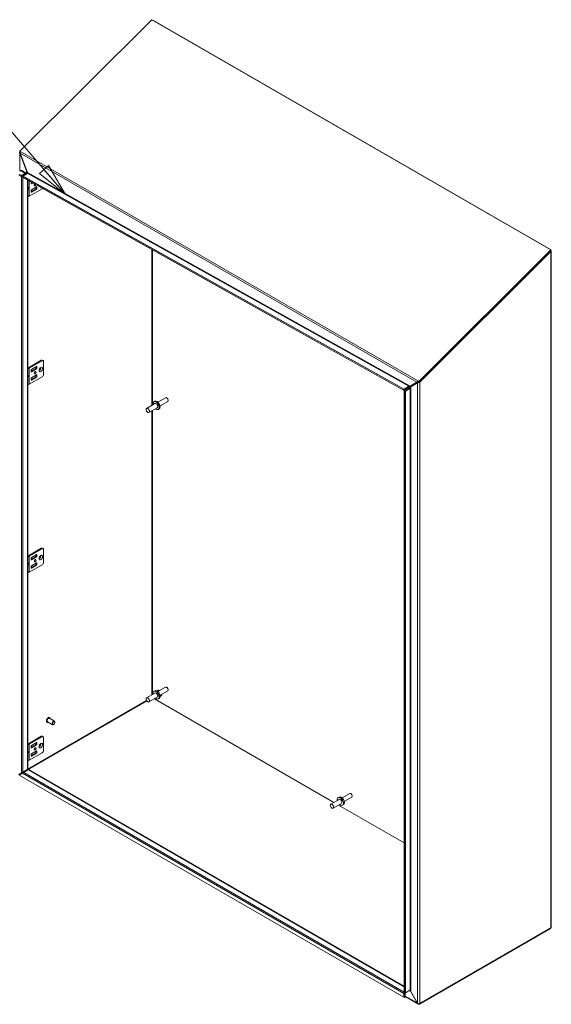
# Model space of a CAD drawing. Units: inches. Extents: x 11 to 291, y 11 to 182.
# Drawn here: x 268 to 288, y 144 to 182 of the extents above; entities that cross this region are included whole.
import ezdxf

# ---------------------------------------------------------------- set-up
doc = ezdxf.new("R2010")
doc.units = ezdxf.units.IN
doc.header["$LTSCALE"] = 18
doc.header["$MEASUREMENT"] = 0
doc.layers.get('0').update_dxf_attribs({"lineweight": 0})
for name, color, linetype, lineweight in [('Symbol (ANSI)', 7, 'Continuous', 5), ('Visible (ANSI)', 7, 'Continuous', 5), ('Visible Narrow (ANSI)', 7, 'Continuous', 5)]:
    doc.layers.add(name, color=color, linetype=linetype, lineweight=lineweight)
doc.styles.add('ROMANS', font='romans.shx')
doc.dimstyles.new('Default (ANSI)$7', dxfattribs={"dimscale": 18, "dimtxt": 0.08, "dimasz": 0.07, "dimexe": 0.0625, "dimexo": 0.0315, "dimgap": 0.0155, "dimtad": 0, "dimtih": 1, "dimtoh": 1, "dimrnd": 1e-08, "dimzin": 0, "dimdsep": 46, "dimtxsty": 'ROMANS', "dimblk": 'Filled-1', "dimcen": 0.09, "dimdle": 0.197, "dimclrd": 256, "dimclre": 256, "dimclrt": 256, "dimadec": 0, "dimazin": 0, "dimtfac": 1, "dimtofl": 0, "dimtmove": 0, "dimatfit": 3, "dimldrblk": 'Filled-1', "dimfxl": 1, "dimtolj": 1, "dimtzin": 0, "dimlwd": -1, "dimlwe": -1, "dimarcsym": 0})

# ---------------------------------------------------------------- blocks, each defined once
blk = doc.blocks.new('Filled-1')
at = {"color": 0}
for p, q in [((0, 0), (-1, 0.179)), ((-1, 0.179), (-1, -0.179)), ((-1, 0), (0, 0)), ((-1, -0.179), (0, 0))]:
    blk.add_line(p, q, dxfattribs=at)
at = {"color": 0, "flags": 128}
blk.add_lwpolyline([(-1, -0.179), (0, 0), (-1, 0.179), (-1, -0.179)], dxfattribs=at)
at = {"color": 0}
blk.add_solid([(-1, -0.179), (0, 0), (-1, 0.179), (-1, -0.179)], dxfattribs=at)

msp = doc.modelspace()

# ---------------------------------------------------------------- linework, layer by layer
at = {"layer": 'Visible (ANSI)'}
for p, q in [((268.0249, 177.0123), (273.0572, 182.0327)), ((273.0572, 182.0327), (288.2993, 173.2326)), ((273.1117, 182.0012), (273.1156, 182.0034)), ((273.1156, 182.0034), (273.1237, 182.0021)), ((273.1237, 182.0021), (273.1169, 181.9982)), ((273.1237, 182.0021), (288.2918, 173.2448)), ((268.0245, 176.998), (268.0287, 177.0023)), ((268.0245, 176.998), (268.0321, 176.9937)), ((268.0277, 176.9296), (268.0245, 176.9277)), ((268.2799, 176.2628), (268.0245, 176.9277)), ((268.0249, 177.0123), (268.0406, 177.0032)), ((268.0339, 176.989), (268.0249, 177.0123)), ((268.028, 176.9281), (268.3184, 176.1929)), ((267.9761, 176.0935), (268.1028, 176.0216)), ((267.9761, 176.0935), (282.6781, 167.8738)), ((267.998, 176.1322), (282.7, 167.9125)), ((268.0526, 176.2719), (268.0276, 176.2574)), ((268.0605, 176.0972), (268.1233, 176.1049)), ((268.2144, 176.1675), (268.0651, 176.2537)), ((268.0901, 176.2681), (268.2395, 176.1819)), ((268.1182, 176.065), (268.2725, 176.1541)), ((268.1355, 176.1087), (268.2144, 176.1543)), ((268.326, 176.1576), (268.1466, 176.0541)), ((268.2395, 176.1398), (268.1606, 176.0943)), ((268.253, 176.1682), (268.2734, 176.1564)), ((268.2546, 176.1437), (268.2546, 176.1609)), ((268.2725, 176.1541), (268.2799, 176.1733)), ((268.2961, 176.1404), (268.2725, 176.1541)), ((268.2888, 176.268), (268.2799, 176.2628)), ((268.2899, 176.1675), (268.2799, 176.1733)), ((268.3113, 176.1552), (268.2899, 176.1675)), ((268.3113, 176.1552), (268.3083, 176.1474)), ((268.3262, 176.1582), (268.326, 176.1576)), ((268.1306, 176.0849), (268.0912, 176.08)), ((282.6816, 167.8708), (268.1032, 176.0214)), ((268.3298, 175.8947), (268.3298, 153.38)), ((268.4566, 175.7654), (268.4566, 175.8238)), ((268.4566, 175.7924), (268.4841, 175.8084)), ((268.5147, 175.7913), (268.4632, 175.7616)), ((268.3298, 175.6098), (268.3633, 175.6098)), ((268.3298, 175.5945), (268.3633, 175.5945)), ((268.3766, 175.2883), (268.8702, 175.5733)), ((268.632, 175.5746), (268.4566, 175.4733)), ((268.4566, 175.5159), (268.4566, 175.4462)), ((268.6621, 175.6422), (268.4632, 175.5274)), ((268.4632, 175.4424), (268.6621, 175.5572)), ((268.6386, 175.6287), (268.6386, 175.5861)), ((268.6687, 175.5687), (268.6687, 175.6384)), ((288.2993, 173.2326), (283.2714, 168.2167)), ((288.31, 173.2048), (283.2823, 168.1889)), ((288.2998, 173.1699), (283.298, 168.1799)), ((288.2998, 173.1699), (288.2841, 173.1789)), ((288.285, 173.2409), (288.2918, 173.2448)), ((288.2918, 173.2448), (288.2998, 173.2368)), ((288.2998, 173.2368), (288.2959, 173.2346)), ((288.31, 173.2048), (288.2993, 173.2326)), ((288.3183, 173.2033), (288.3183, 147.3509)), ((268.8402, 169.0178), (268.3465, 168.7328)), ((268.3766, 168.7155), (268.8702, 169.0005)), ((268.8777, 169.0216), (268.9077, 169.0042)), ((268.9233, 168.9699), (268.9233, 168.48)), ((268.3333, 168.7328), (268.3298, 168.7349)), ((268.4566, 168.6073), (268.632, 168.7086)), ((268.4566, 168.5802), (268.4566, 168.6499)), ((268.4632, 168.6614), (268.6621, 168.7762)), ((268.6621, 168.6912), (268.4632, 168.5764)), ((268.6386, 168.72), (268.6386, 168.7627)), ((268.6687, 168.7724), (268.6687, 168.7027)), ((268.3298, 168.4247), (268.3633, 168.4247)), ((268.3298, 168.4093), (268.3633, 168.4093)), ((268.3766, 168.1031), (268.8702, 168.3881)), ((268.632, 168.3894), (268.4566, 168.2881)), ((268.4566, 168.3307), (268.4566, 168.261)), ((268.6621, 168.457), (268.4632, 168.3422)), ((268.4632, 168.2572), (268.6621, 168.372)), ((268.6386, 168.4435), (268.6386, 168.4009)), ((268.6687, 168.3835), (268.6687, 168.4532)), ((283.2466, 168.2241), (283.2557, 168.2257)), ((283.2539, 168.2051), (283.2466, 168.2241)), ((283.2574, 168.1962), (283.2539, 168.2051)), ((283.2557, 168.2257), (283.2665, 168.1979)), ((283.2557, 168.2257), (283.2714, 168.2167)), ((283.2665, 168.1979), (283.2574, 168.1962)), ((283.2816, 168.1891), (283.2665, 168.1979)), ((283.2714, 168.2167), (283.2822, 168.1888)), ((282.6781, 167.8738), (282.7, 167.9125)), ((282.6815, 167.8708), (282.6781, 167.8738)), ((282.6815, 167.8708), (282.6963, 167.8971)), ((282.6963, 167.8971), (282.7033, 167.9095)), ((282.7271, 167.8505), (282.6969, 167.8505)), ((282.6969, 167.8505), (282.6969, 167.8505)), ((282.7413, 167.8505), (282.6969, 167.8505)), ((282.6969, 167.8505), (282.6969, 144.6768)), ((282.7, 167.9125), (282.7033, 167.9095)), ((282.7003, 167.9173), (282.7007, 167.9186)), ((282.7008, 167.8808), (282.7005, 167.9044)), ((282.7007, 167.9186), (282.8793, 168.0218)), ((282.7007, 167.9186), (282.7008, 167.9146)), ((282.7012, 167.8821), (282.7008, 167.8808)), ((282.7009, 167.9052), (282.7012, 167.8821)), ((282.8798, 167.9852), (282.7012, 167.8821)), ((282.7342, 167.8505), (282.7154, 167.8613)), ((282.7154, 167.8613), (282.7156, 167.8613)), ((282.7156, 167.8613), (282.8879, 167.9608)), ((282.7156, 167.8613), (282.7343, 167.8505)), ((282.7413, 167.8505), (282.7271, 167.8505)), ((282.7413, 167.8505), (282.7413, 167.8505)), ((282.7413, 167.8505), (282.7413, 144.6768)), ((282.7466, 167.8434), (282.747, 167.8432)), ((282.747, 167.8432), (282.7468, 167.8432)), ((282.9193, 167.9427), (282.747, 167.8432)), ((282.8803, 168.0224), (282.8831, 167.9873)), ((282.8879, 167.9608), (282.8953, 167.974)), ((282.8879, 167.9608), (282.9193, 167.9427)), ((282.9167, 167.9617), (282.8953, 167.974)), ((282.9267, 167.9559), (282.9167, 167.9617)), ((282.9267, 167.9559), (282.9193, 167.9427)), ((282.9283, 168.0247), (283.1888, 168.1751)), ((283.2087, 168.1611), (282.9533, 168.0001)), ((283.2101, 168.1874), (283.1888, 168.1751)), ((283.2401, 168.1792), (283.2087, 168.1611)), ((283.2823, 168.1889), (283.298, 168.1799)), ((273.1779, 167.4515), (273.1418, 167.4306)), ((273.5859, 167.5873), (273.2948, 167.4192)), ((273.6684, 167.4444), (273.3773, 167.2763)), ((273.642, 167.5746), (273.6272, 167.5832)), ((273.6855, 167.4993), (273.6855, 167.4822)), ((273.1813, 167.3623), (272.8631, 167.1786)), ((273.2713, 167.2064), (272.9531, 167.0227)), ((273.3468, 167.1589), (273.3107, 167.1381)), ((268.8402, 161.8327), (268.3465, 161.5477)), ((268.3766, 161.5303), (268.8702, 161.8153)), ((268.8777, 161.8364), (268.9077, 161.819)), ((268.3333, 161.5477), (268.3298, 161.5497)), ((268.4566, 161.4221), (268.632, 161.5234)), ((268.4566, 161.395), (268.4566, 161.4647)), ((268.4632, 161.4762), (268.6621, 161.591)), ((268.6621, 161.506), (268.4632, 161.3912)), ((268.6386, 161.5349), (268.6386, 161.5775)), ((268.6687, 161.5872), (268.6687, 161.5175)), ((268.9233, 161.7847), (268.9233, 161.2948)), ((268.3298, 161.2395), (268.3633, 161.2395)), ((268.3298, 161.2242), (268.3633, 161.2242)), ((268.3766, 160.9179), (268.8702, 161.2029)), ((268.632, 161.2042), (268.4566, 161.1029)), ((268.4566, 161.1456), (268.4566, 161.0759)), ((268.6621, 161.2719), (268.4632, 161.157)), ((268.4632, 161.0721), (268.6621, 161.1869)), ((268.6386, 161.2583), (268.6386, 161.2157)), ((268.6687, 161.1984), (268.6687, 161.268)), ((273.5859, 156.5254), (273.2948, 156.3573)), ((273.1813, 156.3004), (272.8631, 156.1167)), ((273.1779, 156.3896), (273.1418, 156.3687)), ((273.6684, 156.3825), (273.3773, 156.2144)), ((273.642, 156.5127), (273.6272, 156.5213)), ((273.6855, 156.4374), (273.6855, 156.4203)), ((268.0716, 153.2283), (272.8716, 155.9996)), ((268.3298, 153.3955), (272.8631, 156.0128)), ((273.2713, 156.1445), (272.9531, 155.9608)), ((280.0153, 152.1235), (273.161, 156.0809)), ((273.161, 156.0809), (280.0153, 152.1235)), ((273.3468, 156.097), (273.3107, 156.0762)), ((269.0589, 155.1844), (269.0561, 155.186)), ((269.2712, 155.0919), (269.0753, 155.205)), ((269.3462, 155.2218), (269.1503, 155.3349)), ((269.16, 155.3595), (269.1572, 155.3611)), ((269.3154, 155.0995), (269.3087, 155.0956)), ((269.3618, 155.1798), (269.3618, 155.1875)), ((268.8402, 154.6475), (268.3465, 154.3625)), ((268.8777, 154.6512), (268.9077, 154.6339)), ((268.3333, 154.3625), (268.3298, 154.3645)), ((268.3766, 154.3451), (268.8702, 154.6301)), ((268.4566, 154.2369), (268.632, 154.3382)), ((268.4566, 154.2099), (268.4566, 154.2796)), ((268.4632, 154.291), (268.6621, 154.4059)), ((268.6621, 154.3209), (268.4632, 154.206)), ((268.6386, 154.3497), (268.6386, 154.3923)), ((268.6687, 154.402), (268.6687, 154.3324)), ((268.9233, 154.5995), (268.9233, 154.1096)), ((268.3298, 154.0543), (268.3633, 154.0543)), ((268.3298, 154.039), (268.3633, 154.039)), ((268.3766, 153.7328), (268.8702, 154.0178)), ((268.632, 154.0191), (268.4566, 153.9178)), ((268.4566, 153.9604), (268.4566, 153.8907)), ((268.6621, 154.0867), (268.4632, 153.9719)), ((268.4632, 153.8869), (268.6621, 154.0017)), ((268.6386, 154.0732), (268.6386, 154.0305)), ((268.6687, 154.0132), (268.6687, 154.0829)), ((267.9628, 153.1835), (268.0867, 153.255)), ((268.1221, 153.2347), (267.9983, 153.1632)), ((282.6929, 144.6792), (267.9983, 153.1632)), ((268.0508, 153.2273), (268.0352, 153.2253)), ((268.0716, 153.2123), (268.0716, 153.2283)), ((268.1313, 153.2806), (268.1315, 153.2809)), ((268.1315, 153.2809), (268.3032, 153.38)), ((268.3465, 153.3644), (268.1667, 153.2605)), ((268.3032, 153.38), (268.3113, 153.3754)), ((268.365, 153.3751), (282.6969, 145.1006)), ((280.6202, 152.4641), (280.3291, 152.296)), ((280.6763, 152.4515), (280.6615, 152.4601)), ((280.2156, 152.2392), (279.8974, 152.0555)), ((280.3056, 152.0833), (279.9874, 151.8996)), ((280.2122, 152.3283), (280.1761, 152.3075)), ((282.6969, 150.5753), (280.1953, 152.0196)), ((280.1953, 152.0196), (282.6969, 150.5753)), ((280.3811, 152.0358), (280.345, 152.015)), ((280.7027, 152.3213), (280.4116, 152.1531)), ((280.7198, 152.3762), (280.7198, 152.359)), ((283.2823, 144.4101), (288.2974, 147.3056)), ((288.2998, 147.3251), (283.298, 144.4373)), ((288.2974, 147.3056), (288.2974, 147.3237)), ((282.747, 144.8426), (282.9187, 144.9418)), ((282.9187, 144.9418), (282.9267, 144.9371)), ((282.9391, 144.9031), (282.9472, 144.9078)), ((283.195, 144.4605), (282.9391, 144.9031)), ((282.9533, 144.8949), (283.2087, 144.4525)), ((282.6969, 144.8199), (282.6929, 144.8222)), ((282.6929, 144.6792), (282.6929, 144.8222)), ((282.6969, 144.6769), (282.6929, 144.6792)), ((282.6969, 144.6768), (282.7413, 144.6768)), ((282.7151, 144.6664), (282.6971, 144.6768)), ((282.7151, 144.6768), (282.7151, 144.6664)), ((283.2294, 144.4193), (282.7413, 144.7011)), ((282.7468, 144.8424), (282.747, 144.8426)), ((283.195, 144.4605), (283.2018, 144.4644)), ((283.2823, 144.4307), (283.2823, 144.4101))]:
    msp.add_line(p, q, dxfattribs=at)
for centre, major_axis, ratio, start_param, end_param in [((268.0402, 176.9727), (0.0316, 0.0547), 0.5773503, 1.134464, 1.1354565), ((268.0651, 176.1924), (-0.0375, 0.065), 0.5773503, 5.4977871, 6.7789172), ((268.0901, 176.2069), (-0.0375, 0.065), 0.5773503, 5.4977871, 6.2831853), ((268.1182, 176.1188), (0.0246, 0), 0.5773503, 4.9218285, 5.4977871), ((268.1182, 176.1188), (-0.06, 0), 0.5773503, 1.7802358, 2.3561945), ((268.203, 176.1609), (0.0162, 0), 0.5773503, 5.4977871, 7.0685835), ((268.203, 176.1609), (0.0516, 0), 0.5773503, 5.4977871, 7.0685835), ((268.1464, 176.0695), (-0.0091, -0.0164), 0.586409, 0.7343877, 0.7773641), ((268.3399, 175.9218), (0.0519, 0), 0.5773503, 4.5156962, 4.6066002), ((268.4632, 175.7692), (-0.00469, -0.00812), 0.5773503, 5.4977871, 7.0685835), ((268.6051, 175.7264), (-0.0258, -0.0447), 0.5773503, 4.4748459, 8.1074677), ((268.3501, 175.6315), (-0.0248, 0.0167), 0.5549017, 2.4512573, 2.7130567), ((268.3501, 175.5729), (0.0248, 0.0167), 0.5549017, 0.428536, 0.6903354), ((268.3688, 175.627), (0.0164, 0.0129), 0.709013, 4.2023211, 4.9877192), ((268.3688, 175.599), (-0.0187, 0.006), 0.2540711, 1.6523282, 2.4377264), ((268.4632, 175.5197), (0.00469, 0.00812), 0.5773503, 0.7853982, 2.3561945), ((268.4632, 175.45), (-0.00469, -0.00812), 0.5773503, 5.4977871, 7.0685835), ((268.632, 175.5822), (0.00469, 0.00812), 0.5773503, 3.9269908, 5.4977871), ((268.6621, 175.6346), (0.00469, 0.00812), 0.5773503, 5.4977871, 7.0685835), ((268.6621, 175.5649), (-0.00469, -0.00812), 0.5773503, 0.7853982, 2.3561945), ((268.8702, 175.6345), (0.0375, 0.065), 0.5773503, 3.9269908, 4.2091264), ((268.3399, 175.3095), (0.0519, 0), 0.5773503, 4.5156962, 5.4977871), ((268.8402, 168.9566), (0.0375, 0.065), 0.5773503, 0, 0.7853982), ((268.8702, 168.9393), (0.0375, 0.065), 0.5773503, 5.4977871, 7.0685835), ((268.3399, 168.7367), (0.0519, 0), 0.5773503, 4.5156962, 5.4977871), ((268.3399, 168.7367), (-0.00937, 0), 0.5773503, 0.7853982, 2.3561945), ((268.4632, 168.6537), (0.00469, 0.00812), 0.5773503, 0.7853982, 2.3561945), ((268.4632, 168.584), (-0.00469, -0.00812), 0.5773503, 5.4977871, 7.0685835), ((268.632, 168.7162), (0.00469, 0.00812), 0.5773503, 3.9269908, 5.4977871), ((268.6621, 168.7686), (0.00469, 0.00812), 0.5773503, 5.4977871, 7.0685835), ((268.6621, 168.6989), (-0.00469, -0.00812), 0.5773503, 0.7853982, 2.3561945), ((268.754, 168.7002), (-0.0258, -0.0447), 0.5773503, 1.1233347, 2.018258), ((268.3501, 168.4463), (-0.0248, 0.0167), 0.5549017, 2.4512573, 2.7130567), ((268.3501, 168.3877), (0.0248, 0.0167), 0.5549017, 0.428536, 0.6903354), ((268.3688, 168.4418), (0.0164, 0.0129), 0.709013, 4.2023211, 4.9877192), ((268.3688, 168.4138), (-0.0187, 0.006), 0.2540711, 1.6523282, 2.4377264), ((268.4632, 168.3346), (0.00469, 0.00812), 0.5773503, 0.7853982, 2.3561945), ((268.4632, 168.2649), (-0.00469, -0.00812), 0.5773503, 5.4977871, 7.0685835), ((268.632, 168.3971), (0.00469, 0.00812), 0.5773503, 3.9269908, 5.4977871), ((268.6621, 168.4494), (0.00469, 0.00812), 0.5773503, 5.4977871, 7.0685835), ((268.6621, 168.3797), (-0.00469, -0.00812), 0.5773503, 0.7853982, 2.3561945), ((268.8702, 168.4494), (0.0375, 0.065), 0.5773503, 3.9269908, 5.4977871), ((268.3399, 168.1243), (0.0519, 0), 0.5773503, 4.5156962, 5.4977871), ((282.8791, 168.0372), (0.0091, 0.0164), 0.586409, 3.9189568, 3.9936958), ((282.8791, 168.0372), (-0.0308, -0.0551), 0.586409, 0.7773641, 0.8521031), ((273.2263, 167.2844), (-0.0844, 0.1463), 0.5773503, 2.1327727, 7.2920052), ((273.2623, 167.3052), (-0.0845, 0.1463), 0.5773503, 3.1415927, 6.2831853), ((273.6272, 167.5158), (-0.0413, 0.0714), 0.5773503, 3.1415927, 6.2831853), ((273.642, 167.5244), (-0.0308, 0.0533), 0.5773503, 3.9269908, 5.4977871), ((273.2263, 167.2844), (-0.045, 0.0779), 0.5773503, 3.1415927, 6.2831853), ((268.8402, 161.7714), (0.0375, 0.065), 0.5773503, 0, 0.7853982), ((268.8702, 161.7541), (0.0375, 0.065), 0.5773503, 5.4977871, 7.0685835), ((268.3399, 161.5515), (0.0519, 0), 0.5773503, 4.5156962, 5.4977871), ((268.3399, 161.5515), (-0.00937, 0), 0.5773503, 0.7853982, 2.3561945), ((268.4632, 161.4686), (0.00469, 0.00812), 0.5773503, 0.7853982, 2.3561945), ((268.632, 161.5311), (0.00469, 0.00812), 0.5773503, 3.9269908, 5.4977871), ((268.6621, 161.5834), (0.00469, 0.00812), 0.5773503, 5.4977871, 7.0685835), ((268.6621, 161.5137), (-0.00469, -0.00812), 0.5773503, 0.7853982, 2.3561945), ((268.754, 161.515), (-0.0258, -0.0447), 0.5773503, 1.1233347, 2.018258), ((268.3501, 161.2611), (-0.0248, 0.0167), 0.5549017, 2.4512573, 2.7130567), ((268.3501, 161.2025), (0.0248, 0.0167), 0.5549017, 0.428536, 0.6903354), ((268.3688, 161.2567), (0.0164, 0.0129), 0.709013, 4.2023211, 4.9877192), ((268.3688, 161.2287), (-0.0187, 0.006), 0.2540711, 1.6523282, 2.4377264), ((268.4632, 161.3989), (-0.00469, -0.00812), 0.5773503, 5.4977871, 7.0685835), ((268.4632, 161.1494), (0.00469, 0.00812), 0.5773503, 0.7853982, 2.3561945), ((268.4632, 161.0797), (-0.00469, -0.00812), 0.5773503, 5.4977871, 7.0685835), ((268.632, 161.2119), (0.00469, 0.00812), 0.5773503, 3.9269908, 5.4977871), ((268.6621, 161.2642), (0.00469, 0.00812), 0.5773503, 5.4977871, 7.0685835), ((268.6621, 161.1945), (-0.00469, -0.00812), 0.5773503, 0.7853982, 2.3561945), ((268.8702, 161.2642), (0.0375, 0.065), 0.5773503, 3.9269908, 5.4977871), ((268.3399, 160.9391), (0.0519, 0), 0.5773503, 4.5156962, 5.4977871), ((273.6272, 156.454), (-0.0413, 0.0714), 0.5773503, 3.1415927, 6.2831853), ((273.2263, 156.2225), (-0.0844, 0.1463), 0.5773503, 2.1327727, 7.2920052), ((273.2623, 156.2433), (-0.0844, 0.1463), 0.5773503, 3.1415927, 6.2831853), ((273.2263, 156.2225), (-0.045, 0.0779), 0.5773503, 3.1415927, 6.2831853), ((273.3578, 156.2984), (-0.0656, 0.1137), 0.5773503, 5.392104, 6.8088879), ((273.3892, 156.3165), (-0.0656, 0.1137), 0.5773503, 0.2415461, 0.8910813), ((273.3892, 156.3165), (0.0656, -0.1137), 0.5773503, 5.392104, 6.0416392), ((273.3578, 156.2984), (0.0656, -0.1137), 0.5773503, 5.7574827, 7.1742666), ((273.642, 156.4625), (-0.0308, 0.0533), 0.5773503, 3.9269908, 5.4977871), ((269.1128, 155.27), (-0.0375, -0.065), 0.5773503, 3.1415927, 6.2831853), ((269.3087, 155.1569), (0.0375, 0.065), 0.5773503, 5.4977871, 10.2101761), ((268.8402, 154.5863), (0.0375, 0.065), 0.5773503, 0, 0.7853982), ((268.8702, 154.5689), (0.0375, 0.065), 0.5773503, 5.4977871, 7.0685835), ((268.3399, 154.3663), (0.0519, 0), 0.5773503, 4.5156962, 5.4977871), ((268.3399, 154.3663), (-0.00937, 0), 0.5773503, 0.7853982, 2.3561945), ((268.4632, 154.2834), (0.00469, 0.00812), 0.5773503, 0.7853982, 2.3561945), ((268.632, 154.3459), (0.00469, 0.00812), 0.5773503, 3.9269908, 5.4977871), ((268.6621, 154.3982), (0.00469, 0.00812), 0.5773503, 5.4977871, 7.0685835), ((268.6621, 154.3285), (-0.00469, -0.00812), 0.5773503, 0.7853982, 2.3561945), ((268.754, 154.3298), (-0.0258, -0.0447), 0.5773503, 1.1233347, 2.018258), ((268.3501, 154.076), (-0.0248, 0.0167), 0.5549017, 2.4512573, 2.7130567), ((268.3501, 154.0174), (0.0248, 0.0167), 0.5549017, 0.428536, 0.6903354), ((268.3688, 154.0715), (0.0164, 0.0129), 0.709013, 4.2023211, 4.9877192), ((268.3688, 154.0435), (-0.0187, 0.006), 0.2540711, 1.6523282, 2.4377264), ((268.4632, 154.2137), (-0.00469, -0.00812), 0.5773503, 5.4977871, 7.0685835), ((268.4632, 153.9642), (0.00469, 0.00812), 0.5773503, 0.7853982, 2.3561945), ((268.632, 154.0267), (0.00469, 0.00812), 0.5773503, 3.9269908, 5.4977871), ((268.6621, 154.079), (0.00469, 0.00812), 0.5773503, 5.4977871, 7.0685835), ((268.6621, 154.0094), (-0.00469, -0.00812), 0.5773503, 0.7853982, 2.3561945), ((268.8702, 154.079), (0.0375, 0.065), 0.5773503, 3.9269908, 5.4977871), ((268.3399, 153.754), (0.0519, 0), 0.5773503, 4.5156962, 5.4977871), ((268.4632, 153.8945), (-0.00469, -0.00812), 0.5773503, 5.4977871, 7.0685835), ((280.6615, 152.3927), (-0.0413, 0.0714), 0.5773503, 3.1415927, 6.2831853), ((280.6763, 152.4013), (-0.0308, 0.0533), 0.5773503, 3.9269908, 5.4977871), ((280.2606, 152.1612), (-0.0844, 0.1463), 0.5773503, 2.1327727, 7.2920052), ((280.2966, 152.182), (-0.0844, 0.1463), 0.5773503, 3.1415927, 6.2831853), ((280.2606, 152.1612), (-0.045, 0.0779), 0.5773503, 3.1415927, 6.2831853), ((288.2552, 147.3509), (0.0632, 0), 0.5773503, 5.4977871, 6.2831853), ((283.2533, 144.4631), (-0.0632, 0), 0.5773503, 1.3489719, 2.3561945)]:
    msp.add_ellipse(centre, major_axis=major_axis, ratio=ratio, start_param=start_param, end_param=end_param, dxfattribs=at)
for centre, major_axis in [((268.6051, 168.5412), (0.0258, 0.0447)), ((272.9081, 167.1007), (0.045, -0.0779)), ((268.6051, 161.356), (0.0258, 0.0447)), ((272.9081, 156.0388), (0.045, -0.0779)), ((269.3154, 155.153), (-0.0328, -0.0568)), ((268.6051, 154.1709), (0.0258, 0.0447)), ((279.9424, 151.9775), (-0.045, 0.0779))]:
    msp.add_ellipse(centre, major_axis=major_axis, ratio=0.5773503, dxfattribs=at)
for points in [[(273.1021, 182.0067), (273.1071, 182.006), (273.1116, 182.0048), (273.1156, 182.0034)], [(268.3235, 176.181), (268.3204, 176.1721), (268.3163, 176.1634), (268.3113, 176.1552)], [(268.1028, 176.0216), (268.1029, 176.0215), (268.103, 176.0214), (268.1032, 176.0214)], [(268.1461, 176.0538), (268.142, 176.0541), (268.1379, 176.0549), (268.1339, 176.0562)], [(283.2574, 168.1962), (283.2472, 168.1965), (283.2378, 168.1953), (283.2298, 168.1943)], [(282.7008, 167.8808), (282.6932, 167.8717), (282.6857, 167.8683), (282.6815, 167.8708)], [(282.6969, 167.8505), (282.6969, 167.8551), (282.7037, 167.8596), (282.7154, 167.8613)], [(282.7022, 167.9105), (282.7013, 167.9118), (282.7008, 167.9141), (282.7003, 167.9173)], [(282.7468, 167.8432), (282.7433, 167.8462), (282.7413, 167.8484), (282.7413, 167.8505)], [(282.8803, 168.0224), (282.8989, 168.02), (282.9165, 168.0237), (282.9283, 168.0247)], [(268.0559, 153.2372), (268.0534, 153.2336), (268.0516, 153.2304), (268.0508, 153.2273)], [(268.0712, 153.2053), (268.0714, 153.2075), (268.0716, 153.2099), (268.0716, 153.2123)], [(268.0716, 153.2283), (268.0758, 153.2211), (268.0803, 153.2166), (268.0861, 153.214)], [(268.0867, 153.255), (268.1032, 153.26), (268.1196, 153.2689), (268.1313, 153.2806)], [(268.1622, 153.2576), (268.1477, 153.253), (268.1336, 153.2446), (268.1221, 153.2347)], [(268.1667, 153.2605), (268.1652, 153.2596), (268.1637, 153.2586), (268.1622, 153.2576)], [(268.3113, 153.3754), (268.323, 153.3751), (268.3295, 153.3776), (268.3296, 153.38)], [(268.3598, 153.3698), (268.3555, 153.3689), (268.351, 153.3671), (268.3465, 153.3644)], [(282.9391, 144.9031), (282.9286, 144.9151), (282.9148, 144.925), (282.8996, 144.9308)], [(282.6929, 144.8222), (282.6939, 144.8277), (282.6953, 144.833), (282.6969, 144.838)], [(282.7413, 144.8198), (282.7413, 144.8276), (282.7433, 144.8354), (282.7468, 144.8424)], [(283.2087, 144.4525), (283.2171, 144.4426), (283.2279, 144.4341), (283.2394, 144.4275)]]:
    msp.add_open_spline(points, degree=3, dxfattribs=at)
for points, knots in [([(268.0245, 176.998), (268.0082, 176.9843), (268.002, 176.9651), (268.009, 176.9481), (268.012, 176.9407), (268.0174, 176.9337), (268.0245, 176.9277)], [0, 0, 0, 0, 1.0950581, 1.0950581, 1.0950581, 1.5707963, 1.5707963, 1.5707963, 1.5707963]), ([(268.0406, 177.0032), (268.0303, 176.9851), (268.0237, 176.9588), (268.0266, 176.9361), (268.027, 176.9334), (268.0274, 176.9307), (268.028, 176.9281)], [0, 0, 0, 0, 1.0905793, 1.0905793, 1.0905793, 1.220738, 1.220738, 1.220738, 1.220738]), ([(268.2799, 176.1733), (268.2864, 176.2005), (268.2869, 176.2305), (268.281, 176.258), (268.2806, 176.2596), (268.2803, 176.2612), (268.2799, 176.2628)], [0, 0, 0, 0, 1.4834748, 1.4834748, 1.4834748, 1.5707963, 1.5707963, 1.5707963, 1.5707963]), ([(268.3184, 176.1929), (268.3251, 176.1816), (268.3262, 176.1677), (268.3262, 176.1595), (268.3262, 176.1591), (268.3262, 176.1586), (268.3262, 176.1582)], [0, 0, 0, 0, 1.4834748, 1.4834748, 1.4834748, 1.5707963, 1.5707963, 1.5707963, 1.5707963]), ([(288.2998, 173.2368), (288.3161, 173.2238), (288.3224, 173.2054), (288.3153, 173.1892), (288.3123, 173.1821), (288.3069, 173.1755), (288.2998, 173.1699)], [0, 0, 0, 0, 1.0950581, 1.0950581, 1.0950581, 1.5707963, 1.5707963, 1.5707963, 1.5707963]), ([(268.7625, 168.6342), (268.7625, 168.6342), (268.7622, 168.6349), (268.7616, 168.6375), (268.7614, 168.6395), (268.7613, 168.6449), (268.7615, 168.6483), (268.7628, 168.6561), (268.7639, 168.6606), (268.767, 168.6703), (268.7691, 168.6755), (268.7742, 168.686), (268.7773, 168.6912), (268.784, 168.701), (268.7877, 168.7054), (268.7948, 168.713), (268.7984, 168.7162), (268.8047, 168.721), (268.8075, 168.7227), (268.8119, 168.7249), (268.8135, 168.7254), (268.815, 168.7258), (268.8153, 168.7258), (268.8153, 168.7258)], [4.3020811, 4.3020811, 4.3020811, 4.3020811, 4.4967477, 4.4967477, 4.7013669, 4.7013669, 4.9128034, 4.9128034, 5.1407836, 5.1407836, 5.3840677, 5.3840677, 5.6359595, 5.6359595, 5.8873853, 5.8873853, 6.1288649, 6.1288649, 6.3531814, 6.3531814, 6.5609219, 6.5609219, 6.6934931, 6.6934931, 6.6934931, 6.6934931]), ([(283.1888, 168.1751), (283.1972, 168.1889), (283.2153, 168.2079), (283.2382, 168.22), (283.241, 168.2215), (283.2438, 168.2228), (283.2466, 168.2241)], [0, 0, 0, 0, 1.0905904, 1.0905904, 1.0905904, 1.2217305, 1.2217305, 1.2217305, 1.2217305]), ([(283.2297, 168.1943), (283.226, 168.1938), (283.2222, 168.1928), (283.2157, 168.1904), (283.2128, 168.1889), (283.2101, 168.1874)], [0, 0, 0, 0, 0.047970114, 0.047970114, 0.089402712, 0.089402712, 0.089402712, 0.089402712]), ([(283.2665, 168.1979), (283.2599, 168.1882), (283.2483, 168.1821), (283.2413, 168.1796), (283.2409, 168.1795), (283.2404, 168.1794), (283.2401, 168.1792)], [0.007232, 0.007232, 0.007232, 0.007232, 1.4834748, 1.4834748, 1.4834748, 1.5707963, 1.5707963, 1.5707963, 1.5707963]), ([(282.9597, 168.0428), (282.9512, 168.0288), (282.933, 168.0096), (282.9099, 167.9974), (282.9014, 167.993), (282.8923, 167.9895), (282.8831, 167.9873)], [0, 0, 0, 0, 1.0940046, 1.0940046, 1.0940046, 1.4960573, 1.4960573, 1.4960573, 1.4960573]), ([(282.8953, 167.974), (282.9116, 167.9937), (282.9373, 168.0076), (282.9592, 168.0138), (282.9675, 168.0161), (282.9752, 168.0175), (282.9817, 168.018)], [0, 0, 0, 0, 1.0950581, 1.0950581, 1.0950581, 1.5063321, 1.5063321, 1.5063321, 1.5063321]), ([(282.9533, 168.0001), (282.9467, 167.99), (282.9351, 167.9763), (282.928, 167.959), (282.9275, 167.958), (282.9271, 167.9569), (282.9267, 167.9559)], [0, 0, 0, 0, 1.4834748, 1.4834748, 1.4834748, 1.5707963, 1.5707963, 1.5707963, 1.5707963]), ([(283.2087, 168.1611), (283.225, 168.1561), (283.2506, 168.1568), (283.2726, 168.1652), (283.2821, 168.1689), (283.2909, 168.1739), (283.298, 168.1799)], [0, 0, 0, 0, 1.0950581, 1.0950581, 1.0950581, 1.5707963, 1.5707963, 1.5707963, 1.5707963]), ([(268.7625, 161.4491), (268.7625, 161.4491), (268.7622, 161.4497), (268.7616, 161.4523), (268.7614, 161.4544), (268.7613, 161.4598), (268.7615, 161.4631), (268.7628, 161.4709), (268.7639, 161.4754), (268.767, 161.4851), (268.7691, 161.4903), (268.7742, 161.5008), (268.7773, 161.5061), (268.784, 161.5158), (268.7877, 161.5203), (268.7948, 161.5279), (268.7984, 161.531), (268.8047, 161.5358), (268.8075, 161.5375), (268.8119, 161.5397), (268.8135, 161.5402), (268.815, 161.5406), (268.8153, 161.5406), (268.8153, 161.5406)], [4.3020811, 4.3020811, 4.3020811, 4.3020811, 4.4967477, 4.4967477, 4.7013669, 4.7013669, 4.9128034, 4.9128034, 5.1407836, 5.1407836, 5.3840677, 5.3840677, 5.6359595, 5.6359595, 5.8873853, 5.8873853, 6.1288649, 6.1288649, 6.3531814, 6.3531814, 6.5609219, 6.5609219, 6.6934931, 6.6934931, 6.6934931, 6.6934931]), ([(269.0561, 155.186), (269.0507, 155.1891), (269.0461, 155.1936), (269.0389, 155.205), (269.0364, 155.212), (269.0335, 155.2279), (269.0334, 155.2369), (269.0356, 155.2558), (269.0379, 155.2658), (269.0449, 155.2856), (269.0495, 155.2954), (269.0604, 155.314), (269.0667, 155.3228), (269.0805, 155.3384), (269.0879, 155.3452), (269.1033, 155.3563), (269.1113, 155.3605), (269.1269, 155.3657), (269.1345, 155.3668), (269.1473, 155.3655), (269.1525, 155.3638), (269.1572, 155.3611)], [3.8551959, 3.8551959, 3.8551959, 3.8551959, 4.1481033, 4.1481033, 4.4569792, 4.4569792, 4.7827844, 4.7827844, 5.1107345, 5.1107345, 5.4373559, 5.4373559, 5.7634081, 5.7634081, 6.090109, 6.090109, 6.4181167, 6.4181167, 6.7433135, 6.7433135, 6.9967886, 6.9967886, 6.9967886, 6.9967886]), ([(269.1072, 155.1867), (269.1038, 155.1849), (269.1004, 155.1835), (269.0892, 155.1798), (269.0816, 155.1787), (269.0688, 155.18), (269.0635, 155.1817), (269.0589, 155.1844)], [3.13462911, 3.13462911, 3.13462911, 3.13462911, 3.27652405, 3.27652405, 3.6017208, 3.6017208, 3.85519594, 3.85519594, 3.85519594, 3.85519594]), ([(269.16, 155.3595), (269.1654, 155.3564), (269.17, 155.3519), (269.1772, 155.3405), (269.1797, 155.3335), (269.1816, 155.3228), (269.182, 155.3197), (269.1822, 155.3166)], [0.71360329, 0.71360329, 0.71360329, 0.71360329, 1.00651064, 1.00651064, 1.31538658, 1.31538658, 1.43417012, 1.43417012, 1.43417012, 1.43417012]), ([(268.7625, 154.2639), (268.7625, 154.2639), (268.7622, 154.2645), (268.7616, 154.2671), (268.7614, 154.2692), (268.7613, 154.2746), (268.7615, 154.278), (268.7628, 154.2857), (268.7639, 154.2903), (268.767, 154.3), (268.7691, 154.3052), (268.7742, 154.3156), (268.7773, 154.3209), (268.784, 154.3306), (268.7877, 154.3351), (268.7948, 154.3427), (268.7984, 154.3459), (268.8047, 154.3506), (268.8075, 154.3524), (268.8119, 154.3545), (268.8135, 154.3551), (268.815, 154.3554), (268.8153, 154.3555), (268.8153, 154.3555)], [4.3020811, 4.3020811, 4.3020811, 4.3020811, 4.4967477, 4.4967477, 4.7013669, 4.7013669, 4.9128034, 4.9128034, 5.1407836, 5.1407836, 5.3840677, 5.3840677, 5.6359595, 5.6359595, 5.8873853, 5.8873853, 6.1288649, 6.1288649, 6.3531814, 6.3531814, 6.5609219, 6.5609219, 6.6934931, 6.6934931, 6.6934931, 6.6934931]), ([(268.3055, 153.3787), (268.3036, 153.3782), (268.3014, 153.3776), (268.2962, 153.3756), (268.293, 153.3741), (268.2899, 153.3723)], [0.290216229, 0.290216229, 0.290216229, 0.290216229, 0.329726648, 0.329726648, 0.377976157, 0.377976157, 0.377976157, 0.377976157]), ([(268.3649, 153.375), (268.3645, 153.3753), (268.3636, 153.3748), (268.3623, 153.3733), (268.3616, 153.3724), (268.3608, 153.3713), (268.3598, 153.3698)], [0.78539816, 0.78539816, 0.78539816, 0.78539816, 1.09111596, 1.09111596, 1.09111596, 1.26793617, 1.26793617, 1.26793617, 1.26793617]), ([(282.9325, 144.9294), (282.9302, 144.9324), (282.9275, 144.9351), (282.9227, 144.9391), (282.9207, 144.9405), (282.9187, 144.9417)], [0, 0, 0, 0, 0.047970114, 0.047970114, 0.079263967, 0.079263967, 0.079263967, 0.079263967]), ([(282.9267, 144.9371), (282.9333, 144.9276), (282.945, 144.9146), (282.9521, 144.8978), (282.9525, 144.8969), (282.9529, 144.8959), (282.9533, 144.8949)], [0, 0, 0, 0, 1.4834748, 1.4834748, 1.4834748, 1.5707963, 1.5707963, 1.5707963, 1.5707963]), ([(283.2823, 144.4101), (283.2561, 144.4064), (283.2302, 144.4142), (283.2129, 144.4323), (283.2053, 144.4402), (283.1993, 144.4498), (283.195, 144.4605)], [0, 0, 0, 0, 1.0950581, 1.0950581, 1.0950581, 1.5707963, 1.5707963, 1.5707963, 1.5707963])]:
    msp.add_open_spline(points, degree=3, knots=knots, dxfattribs=at)
at = {"layer": 'Visible Narrow (ANSI)'}
for p, q in [((268.0245, 176.9277), (268.0245, 176.2553)), ((268.0249, 177.0123), (283.2466, 168.2241)), ((283.1888, 168.1751), (268.028, 176.9281)), ((268.0901, 176.2681), (268.0651, 176.2537)), ((268.1017, 176.2615), (268.1097, 176.2661)), ((268.1606, 176.0895), (268.1606, 176.0943)), ((268.2144, 176.1543), (268.2144, 176.1675)), ((268.2395, 176.135), (268.2395, 176.1398)), ((268.2799, 176.1733), (268.2799, 176.2628)), ((268.3113, 176.1491), (268.3113, 176.1552)), ((268.3184, 176.1929), (282.9283, 168.0247)), ((282.8793, 168.0218), (268.3262, 176.1582)), ((268.0867, 153.255), (268.0867, 176.0307)), ((268.1028, 176.0216), (282.6815, 167.8708)), ((268.1306, 176.0722), (268.1306, 176.0849)), ((268.1313, 176.0056), (268.1313, 153.2806)), ((268.1466, 176.0541), (282.7003, 167.9173)), ((268.3113, 153.3754), (268.3113, 175.905)), ((268.3766, 175.8685), (268.3766, 175.6207)), ((268.4566, 175.7654), (268.4632, 175.7616)), ((268.3399, 175.567), (268.3399, 175.581)), ((268.3688, 175.5938), (268.3688, 175.6106)), ((268.3766, 175.6207), (268.3821, 175.6193)), ((268.3821, 175.5913), (268.3766, 175.5837)), ((268.3766, 175.5837), (268.3766, 175.2883)), ((268.3821, 175.6193), (268.3821, 175.5913)), ((268.4566, 175.4462), (268.4632, 175.4424)), ((268.6621, 175.5572), (268.632, 175.5746)), ((268.6386, 175.5861), (268.6687, 175.5687)), ((268.6687, 175.6384), (268.6621, 175.6422)), ((273.0577, 167.291), (273.0577, 173.2513)), ((273.0842, 173.2365), (273.0842, 167.3063)), ((288.2998, 147.3251), (288.2998, 173.1699)), ((268.8702, 169.0005), (268.8402, 169.0178)), ((268.3766, 168.7155), (268.3766, 168.4355)), ((268.4566, 168.5802), (268.4632, 168.5764)), ((268.6621, 168.6912), (268.632, 168.7086)), ((268.6386, 168.72), (268.6687, 168.7027)), ((268.6687, 168.7724), (268.6621, 168.7762)), ((268.3399, 168.3818), (268.3399, 168.3958)), ((268.3688, 168.4086), (268.3688, 168.4254)), ((268.3766, 168.4355), (268.3821, 168.4342)), ((268.3821, 168.4062), (268.3766, 168.3985)), ((268.3766, 168.3985), (268.3766, 168.1031)), ((268.3821, 168.4342), (268.3821, 168.4062)), ((268.4566, 168.261), (268.4632, 168.2572)), ((268.6621, 168.372), (268.632, 168.3894)), ((268.6386, 168.4009), (268.6687, 168.3835)), ((268.6687, 168.4532), (268.6621, 168.457)), ((282.7468, 167.8432), (282.7468, 144.8424)), ((282.8798, 167.9852), (282.8793, 168.0218)), ((282.9267, 144.9371), (282.9267, 167.9559)), ((282.9533, 168.0001), (282.9533, 144.8949)), ((283.2087, 144.4525), (283.2087, 168.1611)), ((283.298, 168.1799), (283.298, 144.4373)), ((273.0577, 156.2291), (273.0577, 167.0831)), ((273.0842, 167.0985), (273.0842, 156.2444)), ((268.8702, 161.8153), (268.8402, 161.8327)), ((268.3766, 161.5303), (268.3766, 161.2503)), ((268.6621, 161.506), (268.632, 161.5234)), ((268.6386, 161.5349), (268.6687, 161.5175)), ((268.6687, 161.5872), (268.6621, 161.591)), ((268.3399, 161.1966), (268.3399, 161.2106)), ((268.3688, 161.2234), (268.3688, 161.2402)), ((268.3766, 161.2503), (268.3821, 161.249)), ((268.3821, 161.221), (268.3766, 161.2134)), ((268.3766, 161.2134), (268.3766, 160.9179)), ((268.3821, 161.249), (268.3821, 161.221)), ((268.4566, 161.395), (268.4632, 161.3912)), ((268.4566, 161.0759), (268.4632, 161.0721)), ((268.6621, 161.1869), (268.632, 161.2042)), ((268.6386, 161.2157), (268.6687, 161.1984)), ((268.6687, 161.268), (268.6621, 161.2719)), ((268.8702, 154.6301), (268.8402, 154.6475)), ((268.3766, 154.3451), (268.3766, 154.0651)), ((268.6621, 154.3209), (268.632, 154.3382)), ((268.6386, 154.3497), (268.6687, 154.3324)), ((268.6687, 154.402), (268.6621, 154.4059)), ((268.3399, 154.0115), (268.3399, 154.0255)), ((268.3688, 154.0383), (268.3688, 154.0551)), ((268.3766, 154.0651), (268.3821, 154.0638)), ((268.3821, 154.0358), (268.3766, 154.0282)), ((268.3766, 154.0282), (268.3766, 153.7328)), ((268.3821, 154.0638), (268.3821, 154.0358)), ((268.4566, 154.2099), (268.4632, 154.206)), ((268.6621, 154.0017), (268.632, 154.0191)), ((268.6386, 154.0305), (268.6687, 154.0132)), ((268.6687, 154.0829), (268.6621, 154.0867)), ((268.4566, 153.8907), (268.4632, 153.8869)), ((268.0716, 153.2283), (268.0913, 153.2169)), ((282.6929, 144.8222), (268.1221, 153.2347)), ((268.1667, 153.2605), (282.6969, 144.8715)), ((282.6969, 145.0793), (268.3465, 153.3644)), ((282.9391, 144.9031), (282.8955, 144.9284)), ((282.7413, 144.7225), (283.195, 144.4605))]:
    msp.add_line(p, q, dxfattribs=at)
for centre, major_axis, ratio, start_param, end_param in [((268.3633, 175.6283), (-0.0044, -0.0182), 0.8047379, 0.2888611, 1.3360587), ((268.3633, 175.5913), (-0.0152, 0.0109), 0.1380712, 3.763927, 4.8111245), ((268.7841, 168.6828), (-0.0258, -0.0447), 0.5773503, 0.1291975, 3.0123951), ((268.3633, 168.4431), (-0.0044, -0.0182), 0.8047379, 0.2888611, 1.3360587), ((268.3633, 168.4062), (-0.0152, 0.0109), 0.1380712, 3.763927, 4.8111245), ((268.7841, 161.4976), (-0.0258, -0.0447), 0.5773503, 0.1291975, 3.0123951), ((268.3633, 161.258), (-0.0044, -0.0182), 0.8047379, 0.2888611, 1.3360587), ((268.3633, 161.221), (-0.0152, 0.0109), 0.1380712, 3.763927, 4.8111245), ((269.1067, 155.2735), (-0.0506, -0.0876), 0.5773503, 3.1415927, 6.2831853), ((269.1094, 155.272), (-0.0506, -0.0876), 0.5773503, 3.1415927, 6.2831853), ((269.1128, 155.27), (-0.0482, -0.0834), 0.5773503, 2.4635726, 6.9612053), ((268.7841, 154.3125), (-0.0258, -0.0447), 0.5773503, 0.1291975, 3.0123951), ((268.3633, 154.0728), (-0.0044, -0.0182), 0.8047379, 0.2888611, 1.3360587), ((268.3633, 154.0358), (-0.0152, 0.0109), 0.1380712, 3.763927, 4.8111245)]:
    msp.add_ellipse(centre, major_axis=major_axis, ratio=ratio, start_param=start_param, end_param=end_param, dxfattribs=at)
for centre in [(268.8172, 168.6637), (268.8172, 161.4785), (268.8172, 154.2933)]:
    msp.add_ellipse(centre, major_axis=(0.0492, 0.0852), ratio=0.5773503, dxfattribs=at)
for points, knots in [([(268.3298, 175.6199), (268.3331, 175.6198), (268.3365, 175.6198), (268.3399, 175.6198), (268.3467, 175.6198), (268.3535, 175.6199), (268.3598, 175.62), (268.366, 175.6202), (268.3718, 175.6204), (268.3766, 175.6207)], [2.94488763, 2.94488763, 2.94488763, 2.94488763, 3.14159265, 3.14159265, 3.14159265, 3.53429174, 3.53429174, 3.53429174, 3.92699082, 3.92699082, 3.92699082, 3.92699082]), ([(268.3633, 175.6098), (268.3603, 175.6106), (268.3566, 175.6111), (268.3526, 175.6115), (268.3486, 175.6119), (268.3442, 175.6121), (268.3399, 175.6121), (268.3365, 175.6121), (268.333, 175.612), (268.3298, 175.6118)], [2.3561945, 2.3561945, 2.3561945, 2.3561945, 2.7488936, 2.7488936, 2.7488936, 3.1415927, 3.1415927, 3.1415927, 3.4525666, 3.4525666, 3.4525666, 3.4525666]), ([(268.3399, 175.581), (268.3442, 175.581), (268.3486, 175.5822), (268.3526, 175.5845), (268.3566, 175.5868), (268.3603, 175.5902), (268.3633, 175.5945)], [0, 0, 0, 0, 0.39269908, 0.39269908, 0.39269908, 0.78539816, 0.78539816, 0.78539816, 0.78539816]), ([(268.3766, 175.5837), (268.3718, 175.5784), (268.366, 175.5742), (268.3598, 175.5713), (268.3535, 175.5685), (268.3467, 175.567), (268.3399, 175.567)], [5.49778714, 5.49778714, 5.49778714, 5.49778714, 5.89048623, 5.89048623, 5.89048623, 6.28318531, 6.28318531, 6.28318531, 6.28318531]), ([(268.3298, 168.4347), (268.3331, 168.4347), (268.3365, 168.4346), (268.3399, 168.4346), (268.3467, 168.4346), (268.3535, 168.4347), (268.3598, 168.4349), (268.366, 168.435), (268.3718, 168.4352), (268.3766, 168.4355)], [2.94488763, 2.94488763, 2.94488763, 2.94488763, 3.14159265, 3.14159265, 3.14159265, 3.53429174, 3.53429174, 3.53429174, 3.92699082, 3.92699082, 3.92699082, 3.92699082]), ([(268.3633, 168.4247), (268.3603, 168.4254), (268.3566, 168.426), (268.3526, 168.4264), (268.3486, 168.4268), (268.3442, 168.427), (268.3399, 168.427), (268.3365, 168.427), (268.333, 168.4268), (268.3298, 168.4266)], [2.3561945, 2.3561945, 2.3561945, 2.3561945, 2.7488936, 2.7488936, 2.7488936, 3.1415927, 3.1415927, 3.1415927, 3.4525666, 3.4525666, 3.4525666, 3.4525666]), ([(268.3399, 168.3958), (268.3442, 168.3958), (268.3486, 168.397), (268.3526, 168.3993), (268.3566, 168.4016), (268.3603, 168.4051), (268.3633, 168.4093)], [0, 0, 0, 0, 0.39269908, 0.39269908, 0.39269908, 0.78539816, 0.78539816, 0.78539816, 0.78539816]), ([(268.3766, 168.3985), (268.3718, 168.3932), (268.366, 168.389), (268.3598, 168.3862), (268.3535, 168.3833), (268.3467, 168.3818), (268.3399, 168.3818)], [5.49778714, 5.49778714, 5.49778714, 5.49778714, 5.89048623, 5.89048623, 5.89048623, 6.28318531, 6.28318531, 6.28318531, 6.28318531]), ([(268.3298, 161.2495), (268.3331, 161.2495), (268.3365, 161.2495), (268.3399, 161.2495), (268.3467, 161.2495), (268.3535, 161.2495), (268.3598, 161.2497), (268.366, 161.2498), (268.3718, 161.25), (268.3766, 161.2503)], [2.94488763, 2.94488763, 2.94488763, 2.94488763, 3.14159265, 3.14159265, 3.14159265, 3.53429174, 3.53429174, 3.53429174, 3.92699082, 3.92699082, 3.92699082, 3.92699082]), ([(268.3633, 161.2395), (268.3603, 161.2402), (268.3566, 161.2408), (268.3526, 161.2412), (268.3486, 161.2416), (268.3442, 161.2418), (268.3399, 161.2418), (268.3365, 161.2418), (268.333, 161.2417), (268.3298, 161.2414)], [2.3561945, 2.3561945, 2.3561945, 2.3561945, 2.7488936, 2.7488936, 2.7488936, 3.1415927, 3.1415927, 3.1415927, 3.4525666, 3.4525666, 3.4525666, 3.4525666]), ([(268.3399, 161.2106), (268.3442, 161.2106), (268.3486, 161.2118), (268.3526, 161.2142), (268.3566, 161.2165), (268.3603, 161.2199), (268.3633, 161.2242)], [0, 0, 0, 0, 0.39269908, 0.39269908, 0.39269908, 0.78539816, 0.78539816, 0.78539816, 0.78539816]), ([(268.3766, 161.2134), (268.3718, 161.2081), (268.366, 161.2038), (268.3598, 161.201), (268.3535, 161.1981), (268.3467, 161.1966), (268.3399, 161.1966)], [5.49778714, 5.49778714, 5.49778714, 5.49778714, 5.89048623, 5.89048623, 5.89048623, 6.28318531, 6.28318531, 6.28318531, 6.28318531]), ([(268.3298, 154.0643), (268.3331, 154.0643), (268.3365, 154.0643), (268.3399, 154.0643), (268.3467, 154.0643), (268.3535, 154.0644), (268.3598, 154.0645), (268.366, 154.0647), (268.3718, 154.0649), (268.3766, 154.0651)], [2.94488763, 2.94488763, 2.94488763, 2.94488763, 3.14159265, 3.14159265, 3.14159265, 3.53429174, 3.53429174, 3.53429174, 3.92699082, 3.92699082, 3.92699082, 3.92699082]), ([(268.3633, 154.0543), (268.3603, 154.055), (268.3566, 154.0556), (268.3526, 154.056), (268.3486, 154.0564), (268.3442, 154.0566), (268.3399, 154.0566), (268.3365, 154.0566), (268.333, 154.0565), (268.3298, 154.0563)], [2.3561945, 2.3561945, 2.3561945, 2.3561945, 2.7488936, 2.7488936, 2.7488936, 3.1415927, 3.1415927, 3.1415927, 3.4525666, 3.4525666, 3.4525666, 3.4525666]), ([(268.3399, 154.0255), (268.3442, 154.0255), (268.3486, 154.0267), (268.3526, 154.029), (268.3566, 154.0313), (268.3603, 154.0347), (268.3633, 154.039)], [0, 0, 0, 0, 0.39269908, 0.39269908, 0.39269908, 0.78539816, 0.78539816, 0.78539816, 0.78539816]), ([(268.3766, 154.0282), (268.3718, 154.0229), (268.366, 154.0187), (268.3598, 154.0158), (268.3535, 154.013), (268.3467, 154.0115), (268.3399, 154.0115)], [5.49778714, 5.49778714, 5.49778714, 5.49778714, 5.89048623, 5.89048623, 5.89048623, 6.28318531, 6.28318531, 6.28318531, 6.28318531])]:
    msp.add_open_spline(points, degree=3, knots=knots, dxfattribs=at)
for points in [[(268.3298, 175.5832), (268.333, 175.5817), (268.3365, 175.581), (268.3399, 175.581)], [(268.3399, 175.567), (268.3365, 175.567), (268.3331, 175.5674), (268.3298, 175.5681)], [(268.3298, 168.398), (268.333, 168.3966), (268.3365, 168.3958), (268.3399, 168.3958)], [(268.3399, 168.3818), (268.3365, 168.3818), (268.3331, 168.3822), (268.3298, 168.3829)], [(268.3298, 161.2129), (268.333, 161.2114), (268.3365, 161.2106), (268.3399, 161.2106)], [(268.3399, 161.1966), (268.3365, 161.1966), (268.3331, 161.197), (268.3298, 161.1978)], [(268.3298, 154.0277), (268.333, 154.0262), (268.3365, 154.0255), (268.3399, 154.0255)], [(268.3399, 154.0115), (268.3365, 154.0115), (268.3331, 154.0119), (268.3298, 154.0126)]]:
    msp.add_open_spline(points, degree=3, dxfattribs=at)

# ---------------------------------------------------------------- leaders
at = {"layer": 'Symbol (ANSI)', "annotation_type": 0, "has_hookline": 1, "hookline_direction": 1, "text_width": 13.6705}
msp.add_leader([(269.764, 175.3543), (266.377, 179.2792), (265.117, 179.2792)], dimstyle='Default (ANSI)$7', override={"dimtad": 0}, dxfattribs=at)

doc.saveas('drawing.dxf')
